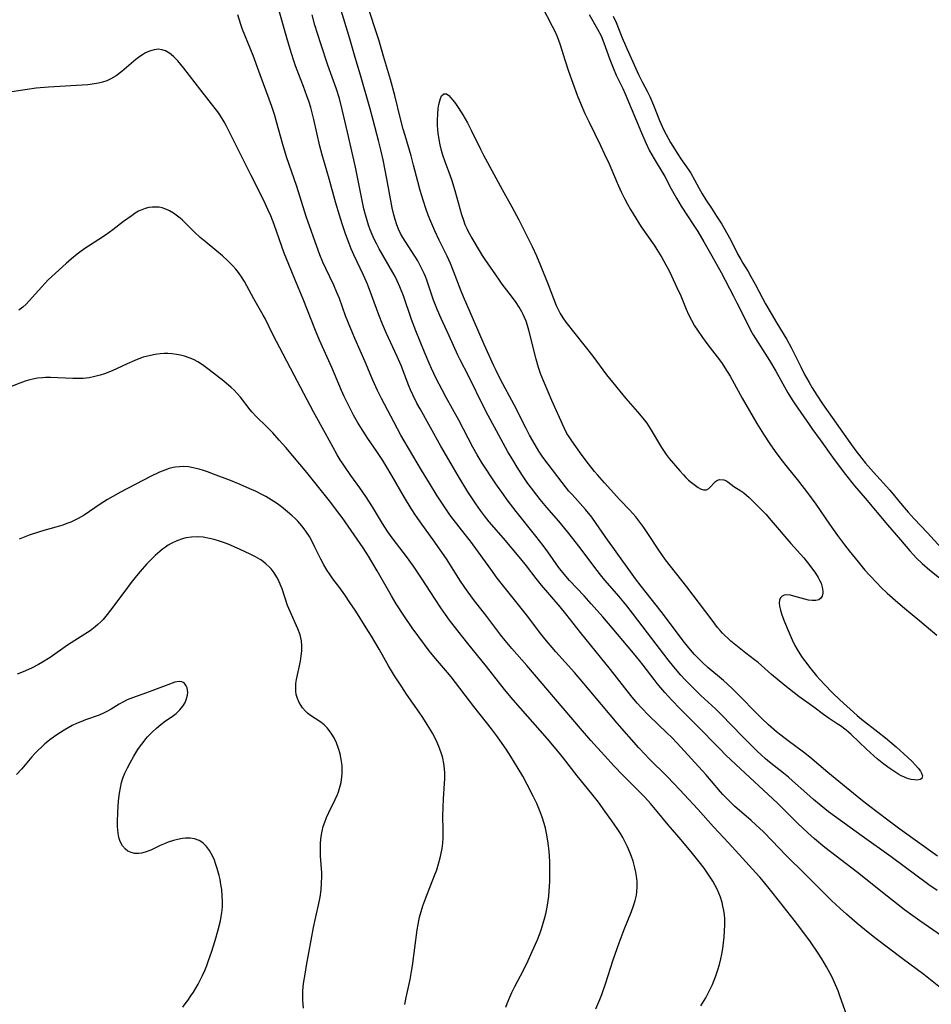
# Model space of a CAD drawing. Units: inches. Extents: x 2123920 to 2129388, y 202847 to 208243.
# Drawn here: x 2126043 to 2126179, y 203788 to 203935 of the extents above; entities that cross this region are included whole.
import ezdxf

# ---------------------------------------------------------------- set-up
doc = ezdxf.new("R2010")
doc.units = ezdxf.units.IN
doc.header["$MEASUREMENT"] = 0
doc.layers.add('c_01_T14S_R20E', color=210, linetype='Continuous')

msp = doc.modelspace()

# ---------------------------------------------------------------- linework, layer by layer
at = {"layer": 'c_01_T14S_R20E'}
for points in [[(2126180.35, 203810.19, 970), (2126174.71, 203814.22, 970), (2126172.92, 203815.55, 970), (2126170.01, 203817.77, 970), (2126168.89, 203818.65, 970), (2126165.03, 203821.79, 970), (2126163.94, 203822.69, 970), (2126161.22, 203825, 970), (2126160.29, 203825.74, 970), (2126157.99, 203827.45, 970), (2126156.89, 203828.29, 970), (2126156.23, 203828.82, 970), (2126155.03, 203829.86, 970), (2126154.04, 203830.8, 970), (2126153.07, 203831.74, 970), (2126150.84, 203834.05, 970), (2126149.57, 203835.32, 970), (2126148.29, 203836.49, 970), (2126145.96, 203838.46, 970), (2126145.16, 203839.18, 970), (2126144.35, 203839.96, 970), (2126143.94, 203840.4, 970), (2126143.34, 203841.09, 970), (2126142.46, 203842.19, 970), (2126138.95, 203846.83, 970), (2126135.98, 203850.61, 970), (2126135.12, 203851.73, 970), (2126131.72, 203856.45, 970), (2126130.92, 203857.58, 970), (2126129.24, 203860.03, 970), (2126128.55, 203860.96, 970), (2126127.61, 203862.1, 970), (2126125.6, 203864.33, 970), (2126125.13, 203864.87, 970), (2126124.12, 203866.13, 970), (2126122.01, 203868.87, 970), (2126121.24, 203869.95, 970), (2126120.64, 203870.84, 970), (2126120.06, 203871.79, 970), (2126119.24, 203873.22, 970), (2126118.71, 203874.23, 970), (2126116.94, 203877.77, 970), (2126114.88, 203881.6, 970), (2126114.22, 203882.91, 970), (2126113.88, 203883.61, 970), (2126113.16, 203885.17, 970), (2126112.43, 203886.81, 970), (2126110.84, 203890.51, 970), (2126109.33, 203893.96, 970), (2126108.99, 203894.79, 970), (2126107.85, 203897.78, 970), (2126107.37, 203898.96, 970), (2126106.87, 203900.06, 970), (2126105.71, 203902.45, 970), (2126105.05, 203903.84, 970), (2126104.44, 203905.25, 970), (2126104.06, 203906.2, 970), (2126103.7, 203907.18, 970), (2126103.32, 203908.27, 970), (2126102.83, 203909.88, 970), (2126102.48, 203911.22, 970), (2126101.86, 203913.68, 970), (2126101.49, 203915.09, 970), (2126100.58, 203918.12, 970), (2126100.32, 203919.06, 970), (2126099.91, 203920.64, 970), (2126099.05, 203924.14, 970), (2126098.39, 203926.52, 970), (2126097.33, 203929.99, 970), (2126096.63, 203932.43, 970), (2126096.22, 203933.79, 970), (2126094.45, 203939.22, 970)], [(2126180.81, 203790.47, 964), (2126178.3, 203792.45, 964), (2126175.08, 203794.84, 964), (2126171.15, 203797.81, 964), (2126169.96, 203798.73, 964), (2126168.33, 203800.08, 964), (2126166.72, 203801.48, 964), (2126165.79, 203802.32, 964), (2126164.47, 203803.55, 964), (2126163.63, 203804.38, 964), (2126160.65, 203807.4, 964), (2126157.62, 203810.34, 964), (2126155.6, 203812.48, 964), (2126154.28, 203813.82, 964), (2126153.14, 203814.88, 964), (2126152.45, 203815.5, 964), (2126149.96, 203817.68, 964), (2126149.33, 203818.25, 964), (2126148.73, 203818.84, 964), (2126148.22, 203819.39, 964), (2126147.86, 203819.8, 964), (2126146.52, 203821.41, 964), (2126145.64, 203822.42, 964), (2126141.36, 203827.11, 964), (2126140.49, 203828, 964), (2126139.86, 203828.62, 964), (2126137.1, 203831.25, 964), (2126135.95, 203832.44, 964), (2126135.37, 203833.1, 964), (2126134.42, 203834.24, 964), (2126131.37, 203838.13, 964), (2126126.87, 203843.69, 964), (2126124.68, 203846.46, 964), (2126123.82, 203847.5, 964), (2126121.02, 203850.77, 964), (2126120.22, 203851.76, 964), (2126118.77, 203853.64, 964), (2126117.92, 203854.7, 964), (2126115.32, 203857.81, 964), (2126113.19, 203860.28, 964), (2126112.46, 203861.17, 964), (2126111.89, 203861.94, 964), (2126111.19, 203862.94, 964), (2126110.01, 203864.77, 964), (2126108.54, 203867.14, 964), (2126107.48, 203868.92, 964), (2126105.96, 203871.59, 964), (2126102.84, 203877.18, 964), (2126102.36, 203878.04, 964), (2126101.73, 203879.29, 964), (2126101.4, 203880.03, 964), (2126101.14, 203880.64, 964), (2126099.98, 203883.66, 964), (2126099.41, 203885.04, 964), (2126099.07, 203885.79, 964), (2126097.79, 203888.49, 964), (2126097.2, 203889.84, 964), (2126096.63, 203891.25, 964), (2126095.62, 203894.1, 964), (2126094.93, 203895.88, 964), (2126094.35, 203897.22, 964), (2126092.89, 203900.26, 964), (2126092.51, 203901.13, 964), (2126092.2, 203901.93, 964), (2126091.66, 203903.4, 964), (2126091.17, 203904.87, 964), (2126090.76, 203906.18, 964), (2126090.23, 203908, 964), (2126089.22, 203911.62, 964), (2126088.16, 203915.23, 964), (2126087.82, 203916.55, 964), (2126086.92, 203920.5, 964), (2126086.61, 203921.72, 964), (2126086.44, 203922.32, 964), (2126086.2, 203923.11, 964), (2126085.88, 203924.06, 964), (2126085.35, 203925.45, 964), (2126084.64, 203927.25, 964), (2126084.16, 203928.58, 964), (2126083.85, 203929.48, 964), (2126083.35, 203931.07, 964), (2126082.85, 203932.73, 964), (2126081.5, 203937.51, 964)], [(2126180.3, 203805.02, 968), (2126179.06, 203805.9, 968), (2126173.42, 203810.09, 968), (2126169.09, 203813.17, 968), (2126164.05, 203816.84, 968), (2126162.95, 203817.7, 968), (2126161.77, 203818.68, 968), (2126160.79, 203819.54, 968), (2126158.62, 203821.48, 968), (2126158.02, 203822, 968), (2126157.28, 203822.61, 968), (2126155.19, 203824.27, 968), (2126154.59, 203824.76, 968), (2126153.92, 203825.34, 968), (2126153.32, 203825.91, 968), (2126152.72, 203826.49, 968), (2126151.43, 203827.8, 968), (2126149.27, 203830.07, 968), (2126148.26, 203831.11, 968), (2126147.12, 203832.22, 968), (2126144.92, 203834.24, 968), (2126143.1, 203836.03, 968), (2126142.52, 203836.63, 968), (2126141.91, 203837.29, 968), (2126141.36, 203837.92, 968), (2126140.83, 203838.56, 968), (2126140.03, 203839.57, 968), (2126136.9, 203843.64, 968), (2126134.67, 203846.59, 968), (2126133.8, 203847.69, 968), (2126132.66, 203849.07, 968), (2126130.52, 203851.52, 968), (2126129.85, 203852.31, 968), (2126128.86, 203853.59, 968), (2126126.8, 203856.38, 968), (2126124.96, 203858.73, 968), (2126123.6, 203860.37, 968), (2126121.84, 203862.39, 968), (2126120.84, 203863.58, 968), (2126120.32, 203864.23, 968), (2126119.53, 203865.28, 968), (2126119, 203866, 968), (2126118.16, 203867.21, 968), (2126117.38, 203868.42, 968), (2126116.71, 203869.52, 968), (2126116, 203870.74, 968), (2126114.91, 203872.67, 968), (2126113.02, 203876.19, 968), (2126112.44, 203877.32, 968), (2126110.08, 203882.1, 968), (2126108.84, 203884.52, 968), (2126108.49, 203885.24, 968), (2126107.2, 203888.1, 968), (2126105.99, 203890.69, 968), (2126105.45, 203891.95, 968), (2126104.85, 203893.48, 968), (2126103.88, 203896.32, 968), (2126103.62, 203897.01, 968), (2126103.44, 203897.45, 968), (2126103.06, 203898.26, 968), (2126102.47, 203899.35, 968), (2126102.05, 203900.03, 968), (2126100.58, 203902.31, 968), (2126100.25, 203902.84, 968), (2126099.91, 203903.46, 968), (2126099.61, 203904.1, 968), (2126099.35, 203904.75, 968), (2126099.08, 203905.56, 968), (2126098.89, 203906.25, 968), (2126098.65, 203907.3, 968), (2126097.85, 203911.65, 968), (2126097.29, 203914.49, 968), (2126096.95, 203915.96, 968), (2126096.6, 203917.36, 968), (2126095.8, 203920.44, 968), (2126095.33, 203922.12, 968), (2126094, 203926.79, 968), (2126092.99, 203930.18, 968), (2126092.3, 203932.6, 968), (2126090.88, 203937.36, 968)], [(2126121.06, 203937.51, 970), (2126122.64, 203934.52, 970), (2126123.02, 203933.75, 970), (2126123.36, 203932.97, 970), (2126123.77, 203931.85, 970), (2126124.56, 203929.3, 970), (2126125.07, 203927.75, 970), (2126126.38, 203924.19, 970), (2126126.96, 203922.72, 970), (2126127.52, 203921.42, 970), (2126128.15, 203920.1, 970), (2126129.88, 203916.61, 970), (2126130.49, 203915.34, 970), (2126131.14, 203913.86, 970), (2126132.35, 203911.04, 970), (2126132.96, 203909.71, 970), (2126133.47, 203908.69, 970), (2126133.9, 203907.86, 970), (2126134.35, 203907.04, 970), (2126135.14, 203905.72, 970), (2126135.96, 203904.45, 970), (2126137.89, 203901.68, 970), (2126138.29, 203901.07, 970), (2126139.05, 203899.87, 970), (2126139.67, 203898.77, 970), (2126140.1, 203897.95, 970), (2126140.51, 203897.12, 970), (2126141.32, 203895.35, 970), (2126141.88, 203894.09, 970), (2126142.7, 203892.13, 970), (2126143.07, 203891.31, 970), (2126143.5, 203890.45, 970), (2126143.97, 203889.62, 970), (2126144.39, 203888.95, 970), (2126145.14, 203887.85, 970), (2126145.96, 203886.76, 970), (2126147.69, 203884.52, 970), (2126148.09, 203883.96, 970), (2126148.5, 203883.34, 970), (2126149.28, 203882.06, 970), (2126151.08, 203878.78, 970), (2126153.29, 203875, 970), (2126154.28, 203873.4, 970), (2126155.24, 203871.96, 970), (2126156.05, 203870.81, 970), (2126156.91, 203869.64, 970), (2126157.85, 203868.44, 970), (2126159.55, 203866.33, 970), (2126160.86, 203864.61, 970), (2126162.11, 203862.89, 970), (2126164.19, 203859.89, 970), (2126165.38, 203858.22, 970), (2126166.43, 203856.82, 970), (2126167.15, 203855.9, 970), (2126168.48, 203854.24, 970), (2126169.48, 203853.04, 970), (2126170.16, 203852.26, 970), (2126171.3, 203851.05, 970), (2126171.88, 203850.49, 970), (2126172.84, 203849.59, 970), (2126174.42, 203848.18, 970), (2126175.43, 203847.31, 970), (2126177.7, 203845.44, 970), (2126180.28, 203843.26, 970)], [(2126166.71, 203786.45, 962), (2126165.79, 203789.12, 962), (2126165.46, 203789.99, 962), (2126165.1, 203790.89, 962), (2126164.57, 203792.03, 962), (2126163.75, 203793.58, 962), (2126163.03, 203794.82, 962), (2126162.39, 203795.81, 962), (2126161.31, 203797.33, 962), (2126159.89, 203799.28, 962), (2126158.88, 203800.59, 962), (2126156.67, 203803.39, 962), (2126155.34, 203805.08, 962), (2126154.28, 203806.4, 962), (2126153.73, 203807.04, 962), (2126153.15, 203807.68, 962), (2126151.12, 203809.86, 962), (2126149.04, 203812.16, 962), (2126146.82, 203814.57, 962), (2126144.44, 203817.22, 962), (2126141.76, 203820.12, 962), (2126139.91, 203822.07, 962), (2126137.12, 203824.82, 962), (2126136.57, 203825.39, 962), (2126135.63, 203826.42, 962), (2126132.37, 203830.11, 962), (2126130.01, 203832.88, 962), (2126127.35, 203836.06, 962), (2126125.95, 203837.67, 962), (2126123.18, 203840.78, 962), (2126122.08, 203842.06, 962), (2126121.52, 203842.74, 962), (2126120.75, 203843.73, 962), (2126118.96, 203846.08, 962), (2126114.4, 203851.84, 962), (2126113.41, 203853.15, 962), (2126110.39, 203857.35, 962), (2126109.6, 203858.38, 962), (2126107.78, 203860.66, 962), (2126107.3, 203861.31, 962), (2126106.49, 203862.48, 962), (2126105.4, 203864.16, 962), (2126104.22, 203866.07, 962), (2126103.06, 203867.99, 962), (2126100.47, 203872.37, 962), (2126099.96, 203873.24, 962), (2126098.46, 203876.07, 962), (2126097.03, 203878.71, 962), (2126096.43, 203879.92, 962), (2126095.74, 203881.47, 962), (2126094.58, 203884.22, 962), (2126093.08, 203887.62, 962), (2126092.45, 203889.14, 962), (2126091.68, 203891.12, 962), (2126090.76, 203893.71, 962), (2126090.38, 203894.63, 962), (2126089.89, 203895.72, 962), (2126088.72, 203898.18, 962), (2126088.27, 203899.17, 962), (2126087.8, 203900.26, 962), (2126087.6, 203900.79, 962), (2126085.75, 203906.01, 962), (2126084.34, 203910.47, 962), (2126082.83, 203914.91, 962), (2126082.26, 203916.78, 962), (2126081.33, 203920.18, 962), (2126081.06, 203921.11, 962), (2126080.62, 203922.47, 962), (2126080.22, 203923.59, 962), (2126078.86, 203927.21, 962), (2126077.8, 203930.09, 962), (2126076.56, 203933.16, 962), (2126076.24, 203934.02, 962), (2126075.98, 203934.74, 962), (2126075.5, 203936.18, 962)], [(2126182.26, 203797.32, 966), (2126177.71, 203800.47, 966), (2126176.67, 203801.22, 966), (2126175.42, 203802.15, 966), (2126172.81, 203804.16, 966), (2126168.36, 203807.71, 966), (2126163.5, 203811.45, 966), (2126161.94, 203812.75, 966), (2126160.91, 203813.67, 966), (2126159.38, 203815.13, 966), (2126156.37, 203818.12, 966), (2126150.15, 203823.91, 966), (2126148.61, 203825.37, 966), (2126147.8, 203826.18, 966), (2126144.15, 203829.91, 966), (2126141.79, 203832.26, 966), (2126140.55, 203833.55, 966), (2126139.5, 203834.7, 966), (2126138.91, 203835.37, 966), (2126138.34, 203836.05, 966), (2126137.89, 203836.62, 966), (2126136.26, 203838.79, 966), (2126135.71, 203839.49, 966), (2126134.81, 203840.59, 966), (2126131.63, 203844.39, 966), (2126130.24, 203846, 966), (2126128.48, 203847.99, 966), (2126127.41, 203849.16, 966), (2126125.23, 203851.46, 966), (2126124.41, 203852.41, 966), (2126123.59, 203853.48, 966), (2126121.96, 203855.77, 966), (2126121.28, 203856.69, 966), (2126120.18, 203858.11, 966), (2126117.21, 203861.82, 966), (2126115.88, 203863.56, 966), (2126115.31, 203864.36, 966), (2126114.2, 203865.97, 966), (2126112.14, 203869.05, 966), (2126111.39, 203870.27, 966), (2126110.73, 203871.45, 966), (2126108.64, 203875.46, 966), (2126106.76, 203878.86, 966), (2126106.12, 203880.05, 966), (2126105.26, 203881.72, 966), (2126104.53, 203883.24, 966), (2126104.17, 203884.03, 966), (2126103.47, 203885.65, 966), (2126102.18, 203888.88, 966), (2126101.55, 203890.57, 966), (2126100.35, 203894.09, 966), (2126099.81, 203895.48, 966), (2126099.42, 203896.34, 966), (2126099.08, 203897.02, 966), (2126098.75, 203897.62, 966), (2126096.7, 203901.17, 966), (2126096.29, 203901.93, 966), (2126095.95, 203902.6, 966), (2126095.63, 203903.29, 966), (2126095.35, 203904, 966), (2126095.1, 203904.68, 966), (2126094.88, 203905.38, 966), (2126094.63, 203906.23, 966), (2126094.41, 203907.16, 966), (2126093.14, 203913.37, 966), (2126092.76, 203915.13, 966), (2126091.94, 203918.61, 966), (2126091.16, 203922.03, 966), (2126090.75, 203923.66, 966), (2126090.31, 203925.07, 966), (2126089.03, 203928.67, 966), (2126087.97, 203931.84, 966), (2126087.08, 203934.63, 966), (2126086.64, 203936.22, 966)], [(2126128.17, 203936.26, 968), (2126129.44, 203934.07, 968), (2126129.97, 203933.03, 968), (2126130.38, 203932.01, 968), (2126131.25, 203929.53, 968), (2126131.74, 203928.27, 968), (2126132.23, 203927.18, 968), (2126133.2, 203925.15, 968), (2126133.56, 203924.36, 968), (2126136.01, 203918.53, 968), (2126136.66, 203917.04, 968), (2126137.23, 203915.85, 968), (2126137.9, 203914.63, 968), (2126139.49, 203911.96, 968), (2126140.46, 203910.12, 968), (2126141.23, 203908.74, 968), (2126141.97, 203907.54, 968), (2126143.86, 203904.65, 968), (2126144.43, 203903.75, 968), (2126145.35, 203902.22, 968), (2126146.56, 203900.12, 968), (2126147.94, 203897.6, 968), (2126149.8, 203894.08, 968), (2126150.31, 203893.08, 968), (2126152.02, 203889.63, 968), (2126152.35, 203888.99, 968), (2126152.75, 203888.27, 968), (2126153.44, 203887.15, 968), (2126155.18, 203884.41, 968), (2126156.12, 203882.83, 968), (2126157.93, 203879.6, 968), (2126158.6, 203878.51, 968), (2126159.07, 203877.79, 968), (2126161.11, 203874.83, 968), (2126161.53, 203874.25, 968), (2126162.78, 203872.56, 968), (2126164.9, 203869.59, 968), (2126166.6, 203867.34, 968), (2126167.93, 203865.67, 968), (2126169.51, 203863.82, 968), (2126172.87, 203859.79, 968), (2126174.81, 203857.58, 968), (2126176.22, 203855.89, 968), (2126176.75, 203855.3, 968), (2126177.19, 203854.84, 968), (2126178.06, 203854, 968), (2126179.19, 203853.01, 968), (2126180.91, 203851.65, 968)], [(2126131.77, 203936.01, 966), (2126132.19, 203935.06, 966), (2126133.11, 203932.77, 966), (2126133.61, 203931.6, 966), (2126135.58, 203927.27, 966), (2126136.18, 203926.08, 966), (2126136.88, 203924.75, 966), (2126137.26, 203923.96, 966), (2126137.82, 203922.66, 966), (2126138.72, 203920.36, 966), (2126139.33, 203919.02, 966), (2126139.69, 203918.29, 966), (2126140.36, 203917.1, 966), (2126141.45, 203915.32, 966), (2126141.89, 203914.64, 966), (2126143.08, 203912.94, 966), (2126143.38, 203912.46, 966), (2126143.95, 203911.48, 966), (2126144.65, 203910.17, 966), (2126145.09, 203909.39, 966), (2126145.66, 203908.48, 966), (2126146.51, 203907.25, 966), (2126147.27, 203906.06, 966), (2126148.03, 203904.82, 966), (2126148.75, 203903.59, 966), (2126149.38, 203902.43, 966), (2126150.46, 203900.31, 966), (2126150.88, 203899.54, 966), (2126151.19, 203899.01, 966), (2126151.97, 203897.75, 966), (2126152.41, 203897, 966), (2126153.03, 203895.86, 966), (2126154.12, 203893.76, 966), (2126154.59, 203892.91, 966), (2126156.29, 203890.03, 966), (2126157.77, 203887.58, 966), (2126158.46, 203886.38, 966), (2126159.11, 203885.08, 966), (2126159.87, 203883.45, 966), (2126160.43, 203882.32, 966), (2126161.11, 203881.11, 966), (2126161.57, 203880.35, 966), (2126162.26, 203879.23, 966), (2126163.11, 203877.94, 966), (2126167.21, 203872.16, 966), (2126168.13, 203870.89, 966), (2126169, 203869.73, 966), (2126169.57, 203869.04, 966), (2126170.78, 203867.67, 966), (2126173.2, 203865, 966), (2126175.06, 203862.73, 966), (2126175.96, 203861.69, 966), (2126176.88, 203860.68, 966), (2126178.85, 203858.6, 966), (2126180.92, 203856.34, 966)], [(2126144.92, 203787.74, 960), (2126145.63, 203788.95, 960), (2126146.21, 203790.05, 960), (2126146.63, 203790.94, 960), (2126146.91, 203791.59, 960), (2126147.16, 203792.24, 960), (2126147.46, 203793.13, 960), (2126147.7, 203793.95, 960), (2126147.91, 203794.78, 960), (2126148.06, 203795.5, 960), (2126148.2, 203796.35, 960), (2126148.32, 203797.19, 960), (2126148.4, 203798.04, 960), (2126148.47, 203798.97, 960), (2126148.5, 203799.89, 960), (2126148.48, 203800.81, 960), (2126148.43, 203801.38, 960), (2126148.34, 203802.03, 960), (2126148.22, 203802.68, 960), (2126148.08, 203803.25, 960), (2126147.84, 203804.01, 960), (2126147.61, 203804.62, 960), (2126147.34, 203805.21, 960), (2126147.05, 203805.79, 960), (2126146.69, 203806.43, 960), (2126146.31, 203807.05, 960), (2126145.92, 203807.63, 960), (2126145.4, 203808.36, 960), (2126144.66, 203809.33, 960), (2126143.65, 203810.57, 960), (2126141.93, 203812.63, 960), (2126140.03, 203814.88, 960), (2126138.38, 203816.86, 960), (2126137.37, 203818.04, 960), (2126136.51, 203818.99, 960), (2126135.83, 203819.69, 960), (2126134.2, 203821.29, 960), (2126133.2, 203822.3, 960), (2126131.92, 203823.67, 960), (2126130.49, 203825.25, 960), (2126128.41, 203827.52, 960), (2126126.86, 203829.3, 960), (2126123.13, 203833.7, 960), (2126118.84, 203838.72, 960), (2126116.56, 203841.3, 960), (2126115.57, 203842.46, 960), (2126114.94, 203843.26, 960), (2126112.84, 203846.07, 960), (2126110.84, 203848.64, 960), (2126110.02, 203849.74, 960), (2126109.54, 203850.41, 960), (2126108.8, 203851.51, 960), (2126106.87, 203854.54, 960), (2126105.76, 203856.2, 960), (2126104.81, 203857.54, 960), (2126103.07, 203859.9, 960), (2126102.13, 203861.25, 960), (2126101.5, 203862.23, 960), (2126100.49, 203863.9, 960), (2126098.66, 203867.11, 960), (2126097.71, 203868.7, 960), (2126097.24, 203869.46, 960), (2126096.35, 203870.81, 960), (2126095.02, 203872.75, 960), (2126093.97, 203874.38, 960), (2126093.47, 203875.2, 960), (2126092.87, 203876.25, 960), (2126092.09, 203877.75, 960), (2126091.47, 203879.05, 960), (2126091.07, 203879.94, 960), (2126089.59, 203883.38, 960), (2126087.77, 203887.48, 960), (2126087.17, 203888.92, 960), (2126085.3, 203893.62, 960), (2126084.04, 203896.59, 960), (2126083.15, 203898.78, 960), (2126082.49, 203900.5, 960), (2126080.97, 203904.78, 960), (2126080.46, 203906.07, 960), (2126080.09, 203906.93, 960), (2126079.35, 203908.48, 960), (2126077.46, 203912.23, 960), (2126073.82, 203919.54, 960), (2126073.48, 203920.18, 960), (2126072.95, 203921.07, 960), (2126072.54, 203921.67, 960), (2126072.15, 203922.18, 960), (2126069.97, 203924.9, 960), (2126067.43, 203928.2, 960), (2126066.98, 203928.76, 960), (2126066.53, 203929.29, 960), (2126065.91, 203929.93, 960), (2126065.54, 203930.24, 960), (2126065.17, 203930.52, 960), (2126064.66, 203930.8, 960), (2126064.14, 203930.98, 960), (2126063.57, 203931.04, 960), (2126062.99, 203930.98, 960), (2126062.31, 203930.78, 960), (2126061.7, 203930.5, 960), (2126061.23, 203930.22, 960), (2126060.83, 203929.95, 960), (2126060.26, 203929.51, 960), (2126058.15, 203927.73, 960), (2126057.27, 203927.07, 960), (2126056.49, 203926.61, 960), (2126055.88, 203926.32, 960), (2126055.23, 203926.09, 960), (2126054.66, 203925.95, 960), (2126054.06, 203925.84, 960), (2126053.04, 203925.73, 960), (2126047.14, 203925.36, 960), (2126045.3, 203925.19, 960), (2126043.96, 203925.02, 960), (2126040.34, 203924.49, 960)], [(2126129.19, 203787.32, 958), (2126129.77, 203788.71, 958), (2126130.05, 203789.46, 958), (2126130.6, 203791.07, 958), (2126131.75, 203794.63, 958), (2126132.64, 203797.19, 958), (2126133.4, 203799.19, 958), (2126134.49, 203801.89, 958), (2126134.8, 203802.71, 958), (2126135.05, 203803.51, 958), (2126135.24, 203804.32, 958), (2126135.32, 203804.83, 958), (2126135.36, 203805.6, 958), (2126135.35, 203806.37, 958), (2126135.27, 203807.16, 958), (2126135.17, 203807.79, 958), (2126135.03, 203808.42, 958), (2126134.74, 203809.44, 958), (2126134.51, 203810.11, 958), (2126134.21, 203810.89, 958), (2126133.9, 203811.59, 958), (2126133.57, 203812.29, 958), (2126133.2, 203812.97, 958), (2126132.84, 203813.58, 958), (2126132.46, 203814.16, 958), (2126131.55, 203815.48, 958), (2126130.53, 203816.92, 958), (2126129.55, 203818.25, 958), (2126128.58, 203819.5, 958), (2126126.38, 203822.23, 958), (2126124.31, 203824.87, 958), (2126123.74, 203825.58, 958), (2126121.91, 203827.73, 958), (2126116.8, 203833.61, 958), (2126115.5, 203835.15, 958), (2126114.57, 203836.3, 958), (2126112.78, 203838.58, 958), (2126109.99, 203842.02, 958), (2126108.48, 203843.92, 958), (2126107.26, 203845.53, 958), (2126106.65, 203846.37, 958), (2126105.96, 203847.35, 958), (2126105.08, 203848.67, 958), (2126103.05, 203851.84, 958), (2126101.84, 203853.61, 958), (2126100.8, 203855.04, 958), (2126098.81, 203857.64, 958), (2126098.02, 203858.74, 958), (2126097.2, 203859.99, 958), (2126095.68, 203862.49, 958), (2126094.69, 203864.05, 958), (2126093.78, 203865.37, 958), (2126092.48, 203867.19, 958), (2126091.52, 203868.58, 958), (2126090.88, 203869.56, 958), (2126090.43, 203870.29, 958), (2126089.76, 203871.5, 958), (2126088.68, 203873.49, 958), (2126086.87, 203876.74, 958), (2126083.96, 203882.21, 958), (2126082.33, 203885.39, 958), (2126080.83, 203888.24, 958), (2126079.6, 203890.7, 958), (2126079.34, 203891.19, 958), (2126077.93, 203893.65, 958), (2126076.5, 203896.27, 958), (2126076.07, 203896.97, 958), (2126075.63, 203897.6, 958), (2126075.22, 203898.12, 958), (2126074.78, 203898.62, 958), (2126074.04, 203899.37, 958), (2126073.25, 203900.08, 958), (2126072.38, 203900.82, 958), (2126070.63, 203902.23, 958), (2126069.9, 203902.84, 958), (2126069.02, 203903.65, 958), (2126067.79, 203904.87, 958), (2126067.22, 203905.42, 958), (2126066.86, 203905.73, 958), (2126066.47, 203906.05, 958), (2126065.89, 203906.47, 958), (2126065.28, 203906.83, 958), (2126064.74, 203907.09, 958), (2126064.18, 203907.28, 958), (2126063.73, 203907.37, 958), (2126063.27, 203907.41, 958), (2126062.69, 203907.4, 958), (2126062.17, 203907.33, 958), (2126061.66, 203907.2, 958), (2126061.16, 203907.01, 958), (2126060.66, 203906.77, 958), (2126060.16, 203906.49, 958), (2126059.67, 203906.16, 958), (2126058.39, 203905.23, 958), (2126056.78, 203904, 958), (2126055.67, 203903.18, 958), (2126054.71, 203902.54, 958), (2126053.16, 203901.57, 958), (2126052.6, 203901.2, 958), (2126051.84, 203900.66, 958), (2126051.43, 203900.35, 958), (2126050.62, 203899.67, 958), (2126049.78, 203898.93, 958), (2126048.19, 203897.48, 958), (2126047.07, 203896.44, 958), (2126046.14, 203895.48, 958), (2126045.63, 203894.93, 958), (2126044.28, 203893.37, 958), (2126043.81, 203892.87, 958), (2126043.33, 203892.41, 958), (2126042.72, 203891.95, 958)], [(2126115.66, 203787.58, 956), (2126115.87, 203788.11, 956), (2126116.27, 203789.06, 956), (2126116.58, 203789.74, 956), (2126117.03, 203790.64, 956), (2126118.33, 203793.12, 956), (2126119.03, 203794.56, 956), (2126119.64, 203795.88, 956), (2126120.37, 203797.55, 956), (2126120.82, 203798.7, 956), (2126121.07, 203799.42, 956), (2126121.3, 203800.16, 956), (2126121.53, 203800.98, 956), (2126121.66, 203801.56, 956), (2126121.86, 203802.52, 956), (2126122.01, 203803.49, 956), (2126122.1, 203804.19, 956), (2126122.21, 203805.67, 956), (2126122.25, 203806.39, 956), (2126122.27, 203807.93, 956), (2126122.26, 203809.34, 956), (2126122.22, 203810.16, 956), (2126122.17, 203810.93, 956), (2126122.09, 203811.71, 956), (2126121.99, 203812.48, 956), (2126121.79, 203813.6, 956), (2126121.63, 203814.35, 956), (2126121.43, 203815.09, 956), (2126121.14, 203816.02, 956), (2126120.84, 203816.82, 956), (2126120.32, 203818.05, 956), (2126119.8, 203819.14, 956), (2126118.9, 203820.89, 956), (2126118.21, 203822.15, 956), (2126117.55, 203823.29, 956), (2126116.42, 203825.12, 956), (2126115.71, 203826.22, 956), (2126114.79, 203827.55, 956), (2126114.41, 203828.07, 956), (2126113.51, 203829.25, 956), (2126110.87, 203832.6, 956), (2126107.49, 203837.02, 956), (2126106.93, 203837.7, 956), (2126105.13, 203839.79, 956), (2126104.2, 203840.93, 956), (2126103.48, 203841.87, 956), (2126101.65, 203844.4, 956), (2126100.39, 203846.23, 956), (2126099.27, 203847.99, 956), (2126098.56, 203849.19, 956), (2126096.41, 203852.9, 956), (2126095.08, 203855.11, 956), (2126094.28, 203856.35, 956), (2126091.14, 203860.91, 956), (2126090.48, 203861.82, 956), (2126089.45, 203863.16, 956), (2126085.88, 203867.66, 956), (2126082.72, 203871.4, 956), (2126081.74, 203872.51, 956), (2126080.76, 203873.57, 956), (2126079.85, 203874.51, 956), (2126078.24, 203876.08, 956), (2126077.66, 203876.69, 956), (2126077.38, 203877.02, 956), (2126075.93, 203878.93, 956), (2126075.42, 203879.5, 956), (2126074.97, 203879.96, 956), (2126074.5, 203880.4, 956), (2126073.41, 203881.33, 956), (2126071.22, 203883.04, 956), (2126070.23, 203883.76, 956), (2126069.52, 203884.21, 956), (2126068.89, 203884.55, 956), (2126068.23, 203884.83, 956), (2126067.53, 203885.07, 956), (2126066.95, 203885.22, 956), (2126066.31, 203885.34, 956), (2126065.66, 203885.42, 956), (2126065.01, 203885.46, 956), (2126064.46, 203885.45, 956), (2126063.91, 203885.42, 956), (2126063.16, 203885.33, 956), (2126062.42, 203885.18, 956), (2126061.36, 203884.9, 956), (2126060.71, 203884.68, 956), (2126060.07, 203884.43, 956), (2126058.95, 203883.94, 956), (2126056.71, 203882.89, 956), (2126055.53, 203882.42, 956), (2126054.9, 203882.22, 956), (2126054.08, 203882.01, 956), (2126053.24, 203881.85, 956), (2126052.37, 203881.75, 956), (2126051.59, 203881.72, 956), (2126050.79, 203881.72, 956), (2126047.43, 203881.87, 956), (2126046.69, 203881.87, 956), (2126046.23, 203881.85, 956), (2126045.51, 203881.77, 956), (2126044.81, 203881.64, 956), (2126044.34, 203881.53, 956), (2126043.66, 203881.32, 956), (2126042.84, 203881.01, 956), (2126041.46, 203880.46, 956)], [(2126100.54, 203787.94, 954), (2126100.73, 203789.01, 954), (2126101.33, 203791.72, 954), (2126101.55, 203792.91, 954), (2126101.68, 203793.77, 954), (2126102.41, 203799.13, 954), (2126102.53, 203799.93, 954), (2126102.63, 203800.49, 954), (2126102.75, 203801.05, 954), (2126102.98, 203801.88, 954), (2126103.25, 203802.71, 954), (2126103.7, 203803.95, 954), (2126105.01, 203807.26, 954), (2126105.33, 203808.12, 954), (2126105.61, 203809.01, 954), (2126105.85, 203809.91, 954), (2126105.96, 203810.39, 954), (2126106.13, 203811.3, 954), (2126106.23, 203812.11, 954), (2126106.29, 203812.93, 954), (2126106.3, 203813.34, 954), (2126106.3, 203814.09, 954), (2126106.24, 203816.21, 954), (2126106.27, 203817.44, 954), (2126106.34, 203818.76, 954), (2126106.51, 203821.08, 954), (2126106.53, 203821.81, 954), (2126106.52, 203822.55, 954), (2126106.47, 203823.32, 954), (2126106.37, 203824.08, 954), (2126106.22, 203824.83, 954), (2126106.13, 203825.19, 954), (2126106.04, 203825.5, 954), (2126105.74, 203826.35, 954), (2126105.39, 203827.18, 954), (2126105.18, 203827.63, 954), (2126104.68, 203828.59, 954), (2126104.38, 203829.11, 954), (2126103.91, 203829.88, 954), (2126103.23, 203830.94, 954), (2126102.7, 203831.72, 954), (2126100.79, 203834.44, 954), (2126100.08, 203835.52, 954), (2126099, 203837.21, 954), (2126098.1, 203838.69, 954), (2126096.7, 203841.18, 954), (2126095.57, 203843.11, 954), (2126094.77, 203844.4, 954), (2126093.19, 203846.85, 954), (2126092.31, 203848.19, 954), (2126091.54, 203849.31, 954), (2126090.79, 203850.36, 954), (2126089.76, 203851.73, 954), (2126089.24, 203852.46, 954), (2126088.89, 203852.99, 954), (2126088.41, 203853.82, 954), (2126087.97, 203854.67, 954), (2126087.08, 203856.47, 954), (2126086.6, 203857.41, 954), (2126086.24, 203858.04, 954), (2126085.81, 203858.71, 954), (2126085.47, 203859.2, 954), (2126085.09, 203859.67, 954), (2126084.51, 203860.33, 954), (2126084.09, 203860.74, 954), (2126083.66, 203861.15, 954), (2126082.97, 203861.76, 954), (2126082.39, 203862.23, 954), (2126081.85, 203862.64, 954), (2126081.3, 203863.04, 954), (2126080.53, 203863.55, 954), (2126079.74, 203864.03, 954), (2126079.32, 203864.26, 954), (2126078.16, 203864.84, 954), (2126077.34, 203865.21, 954), (2126075.85, 203865.85, 954), (2126074.4, 203866.43, 954), (2126071.87, 203867.41, 954), (2126070.96, 203867.75, 954), (2126070.4, 203867.94, 954), (2126069.71, 203868.14, 954), (2126068.85, 203868.35, 954), (2126068.13, 203868.47, 954), (2126067.41, 203868.52, 954), (2126066.79, 203868.5, 954), (2126066.18, 203868.43, 954), (2126065.85, 203868.37, 954), (2126065.21, 203868.22, 954), (2126064.58, 203868.01, 954), (2126063.81, 203867.7, 954), (2126062.44, 203867.03, 954), (2126057.95, 203864.68, 954), (2126056.77, 203864.05, 954), (2126055.97, 203863.59, 954), (2126054.88, 203862.9, 954), (2126052.49, 203861.25, 954), (2126052.07, 203861, 954), (2126051.6, 203860.74, 954), (2126051.12, 203860.5, 954), (2126050.51, 203860.23, 954), (2126049.91, 203859.99, 954), (2126049.29, 203859.77, 954), (2126048.25, 203859.46, 954), (2126046.45, 203858.97, 954), (2126045.66, 203858.73, 954), (2126044.24, 203858.25, 954), (2126043.51, 203857.97, 954), (2126042.77, 203857.67, 954)], [(2126085.35, 203787.41, 952), (2126085.27, 203788.56, 952), (2126085.25, 203789.19, 952), (2126085.27, 203789.91, 952), (2126085.33, 203790.66, 952), (2126085.42, 203791.4, 952), (2126085.54, 203792.19, 952), (2126085.81, 203793.82, 952), (2126086.86, 203799.48, 952), (2126087.19, 203801.09, 952), (2126087.66, 203803.09, 952), (2126087.85, 203804.02, 952), (2126088.01, 203805.13, 952), (2126088.08, 203806.07, 952), (2126088.1, 203807.16, 952), (2126088.09, 203807.66, 952), (2126087.93, 203810.19, 952), (2126087.9, 203811.52, 952), (2126087.92, 203812.18, 952), (2126088.01, 203813.1, 952), (2126088.15, 203813.92, 952), (2126088.33, 203814.61, 952), (2126088.55, 203815.28, 952), (2126088.8, 203815.95, 952), (2126089.15, 203816.74, 952), (2126090.11, 203818.67, 952), (2126090.44, 203819.43, 952), (2126090.59, 203819.8, 952), (2126090.82, 203820.5, 952), (2126091, 203821.22, 952), (2126091.13, 203822.06, 952), (2126091.16, 203822.52, 952), (2126091.17, 203823.14, 952), (2126091.14, 203823.76, 952), (2126091.07, 203824.36, 952), (2126090.97, 203824.94, 952), (2126090.85, 203825.49, 952), (2126090.61, 203826.32, 952), (2126090.31, 203827.13, 952), (2126089.96, 203827.88, 952), (2126089.63, 203828.44, 952), (2126089.27, 203828.96, 952), (2126088.89, 203829.42, 952), (2126088.48, 203829.83, 952), (2126087.95, 203830.27, 952), (2126086.26, 203831.37, 952), (2126085.98, 203831.6, 952), (2126085.66, 203831.88, 952), (2126085.21, 203832.41, 952), (2126084.95, 203832.79, 952), (2126084.72, 203833.19, 952), (2126084.45, 203833.78, 952), (2126084.28, 203834.4, 952), (2126084.21, 203834.88, 952), (2126084.2, 203835.37, 952), (2126084.23, 203836.03, 952), (2126084.32, 203836.63, 952), (2126084.89, 203839.39, 952), (2126085.02, 203840.19, 952), (2126085.1, 203840.94, 952), (2126085.12, 203841.68, 952), (2126085.06, 203842.41, 952), (2126084.98, 203842.9, 952), (2126084.86, 203843.35, 952), (2126084.53, 203844.24, 952), (2126083.34, 203846.82, 952), (2126082.99, 203847.7, 952), (2126082.15, 203850.21, 952), (2126081.88, 203850.92, 952), (2126081.58, 203851.61, 952), (2126081.38, 203851.98, 952), (2126080.99, 203852.61, 952), (2126080.54, 203853.19, 952), (2126080.29, 203853.47, 952), (2126079.74, 203853.98, 952), (2126079.13, 203854.44, 952), (2126078.88, 203854.6, 952), (2126078.19, 203855.01, 952), (2126077.46, 203855.38, 952), (2126076.52, 203855.82, 952), (2126075.3, 203856.38, 952), (2126074.06, 203856.9, 952), (2126073.4, 203857.16, 952), (2126072.65, 203857.42, 952), (2126071.97, 203857.62, 952), (2126071.29, 203857.78, 952), (2126070.32, 203857.95, 952), (2126069.45, 203858, 952), (2126068.59, 203857.98, 952), (2126067.74, 203857.85, 952), (2126067.22, 203857.73, 952), (2126066.36, 203857.42, 952), (2126065.53, 203857.01, 952), (2126065.09, 203856.75, 952), (2126064.66, 203856.47, 952), (2126064.24, 203856.16, 952), (2126063.83, 203855.82, 952), (2126063.15, 203855.21, 952), (2126062.73, 203854.8, 952), (2126061.86, 203853.9, 952), (2126060.88, 203852.81, 952), (2126060.32, 203852.16, 952), (2126059.52, 203851.15, 952), (2126058.43, 203849.69, 952), (2126056.46, 203847.02, 952), (2126055.95, 203846.36, 952), (2126055.32, 203845.62, 952), (2126054.99, 203845.27, 952), (2126054.57, 203844.88, 952), (2126054.14, 203844.51, 952), (2126053.39, 203843.94, 952), (2126052.6, 203843.41, 952), (2126050.01, 203841.76, 952), (2126047.38, 203839.94, 952), (2126046.24, 203839.22, 952), (2126045.66, 203838.89, 952), (2126044.61, 203838.35, 952), (2126043.34, 203837.78, 952), (2126042.45, 203837.42, 952)], [(2126067.27, 203787.56, 950), (2126067.65, 203788.05, 950), (2126068.02, 203788.55, 950), (2126068.49, 203789.24, 950), (2126068.86, 203789.8, 950), (2126069.56, 203790.98, 950), (2126069.89, 203791.6, 950), (2126070.24, 203792.3, 950), (2126070.57, 203793.06, 950), (2126070.87, 203793.8, 950), (2126071.14, 203794.54, 950), (2126071.56, 203795.77, 950), (2126072.12, 203797.53, 950), (2126072.58, 203799.12, 950), (2126072.91, 203800.47, 950), (2126073.04, 203801.14, 950), (2126073.16, 203802.06, 950), (2126073.21, 203802.73, 950), (2126073.23, 203803.4, 950), (2126073.2, 203804.24, 950), (2126073.11, 203805.16, 950), (2126073, 203805.91, 950), (2126072.86, 203806.66, 950), (2126072.71, 203807.3, 950), (2126072.45, 203808.31, 950), (2126072.2, 203809.07, 950), (2126072.01, 203809.59, 950), (2126071.79, 203810.1, 950), (2126071.55, 203810.58, 950), (2126071.28, 203811.04, 950), (2126070.85, 203811.61, 950), (2126070.36, 203812.09, 950), (2126070.11, 203812.28, 950), (2126069.73, 203812.5, 950), (2126069.01, 203812.75, 950), (2126068.37, 203812.85, 950), (2126067.69, 203812.86, 950), (2126067.22, 203812.81, 950), (2126066.71, 203812.73, 950), (2126065.9, 203812.54, 950), (2126065.1, 203812.27, 950), (2126064.61, 203812.09, 950), (2126063.91, 203811.78, 950), (2126062.47, 203811.09, 950), (2126061.65, 203810.76, 950), (2126061.1, 203810.61, 950), (2126060.67, 203810.56, 950), (2126060.1, 203810.58, 950), (2126059.55, 203810.71, 950), (2126059.05, 203810.94, 950), (2126058.7, 203811.2, 950), (2126058.25, 203811.72, 950), (2126057.91, 203812.37, 950), (2126057.76, 203812.81, 950), (2126057.65, 203813.27, 950), (2126057.55, 203814.08, 950), (2126057.51, 203814.66, 950), (2126057.5, 203815.25, 950), (2126057.53, 203816.76, 950), (2126057.58, 203817.6, 950), (2126057.65, 203818.44, 950), (2126057.78, 203819.6, 950), (2126057.92, 203820.42, 950), (2126058.1, 203821.22, 950), (2126058.3, 203821.86, 950), (2126058.61, 203822.63, 950), (2126058.98, 203823.4, 950), (2126059.38, 203824.16, 950), (2126059.94, 203825.17, 950), (2126060.24, 203825.66, 950), (2126060.55, 203826.14, 950), (2126060.93, 203826.69, 950), (2126061.33, 203827.22, 950), (2126061.75, 203827.74, 950), (2126062.01, 203828.03, 950), (2126062.65, 203828.7, 950), (2126063.33, 203829.34, 950), (2126064.01, 203829.91, 950), (2126064.7, 203830.44, 950), (2126065.66, 203831.1, 950), (2126066.26, 203831.55, 950), (2126066.85, 203832.08, 950), (2126067.3, 203832.64, 950), (2126067.58, 203833.11, 950), (2126067.8, 203833.61, 950), (2126067.98, 203834.31, 950), (2126068.01, 203834.69, 950), (2126067.99, 203835.05, 950), (2126067.92, 203835.39, 950), (2126067.8, 203835.7, 950), (2126067.47, 203836.12, 950), (2126067.14, 203836.3, 950), (2126066.75, 203836.34, 950), (2126066.1, 203836.22, 950), (2126065.02, 203835.86, 950), (2126061.85, 203834.64, 950), (2126059.75, 203833.91, 950), (2126058.94, 203833.57, 950), (2126058.3, 203833.25, 950), (2126057.74, 203832.94, 950), (2126056.54, 203832.21, 950), (2126055.89, 203831.83, 950), (2126055.48, 203831.62, 950), (2126054.76, 203831.32, 950), (2126052.72, 203830.61, 950), (2126051.98, 203830.32, 950), (2126051.35, 203830.04, 950), (2126050.72, 203829.73, 950), (2126050.11, 203829.4, 950), (2126049.5, 203829.05, 950), (2126048.42, 203828.36, 950), (2126047.56, 203827.75, 950), (2126046.6, 203826.98, 950), (2126046.09, 203826.52, 950), (2126045.59, 203826.04, 950), (2126045.12, 203825.55, 950), (2126044.66, 203825.04, 950), (2126043.17, 203823.28, 950), (2126042.35, 203822.4, 950)]]:
    msp.add_polyline3d(points, dxfattribs=at)
msp.add_polyline3d([(2126157.5, 203835.73, 972), (2126155.5, 203837.38, 972), (2126153.5, 203839.16, 972), (2126152.94, 203839.6, 972), (2126151.62, 203840.57, 972), (2126149.4, 203842.4, 972), (2126149.05, 203842.71, 972), (2126148.45, 203843.26, 972), (2126148.15, 203843.57, 972), (2126147.78, 203843.99, 972), (2126147.42, 203844.43, 972), (2126146.58, 203845.51, 972), (2126142.82, 203850.5, 972), (2126139.63, 203854.54, 972), (2126139.05, 203855.34, 972), (2126138.72, 203855.84, 972), (2126136.87, 203858.68, 972), (2126136.34, 203859.42, 972), (2126135.61, 203860.41, 972), (2126135.14, 203860.99, 972), (2126134.71, 203861.49, 972), (2126134.27, 203861.98, 972), (2126132.78, 203863.56, 972), (2126130.46, 203866.1, 972), (2126129.4, 203867.3, 972), (2126128.98, 203867.81, 972), (2126128.05, 203868.95, 972), (2126127.13, 203870.17, 972), (2126125.58, 203872.37, 972), (2126125.16, 203872.98, 972), (2126124.83, 203873.51, 972), (2126124.41, 203874.32, 972), (2126122.57, 203878.42, 972), (2126121.45, 203881.03, 972), (2126120.92, 203882.34, 972), (2126120.57, 203883.36, 972), (2126120.21, 203884.62, 972), (2126119.12, 203888.97, 972), (2126118.93, 203889.65, 972), (2126118.71, 203890.31, 972), (2126118.49, 203890.87, 972), (2126118.28, 203891.32, 972), (2126118.06, 203891.72, 972), (2126117.66, 203892.41, 972), (2126117.22, 203893.09, 972), (2126116.51, 203894.08, 972), (2126115.15, 203895.85, 972), (2126114.72, 203896.43, 972), (2126114.16, 203897.23, 972), (2126112.6, 203899.54, 972), (2126112.2, 203900.17, 972), (2126110.47, 203902.98, 972), (2126110.07, 203903.71, 972), (2126109.87, 203904.14, 972), (2126109.61, 203904.75, 972), (2126109.39, 203905.38, 972), (2126109.1, 203906.26, 972), (2126108.07, 203909.84, 972), (2126107.58, 203911.46, 972), (2126107.19, 203912.59, 972), (2126106.59, 203914.2, 972), (2126106.26, 203915.19, 972), (2126106.06, 203915.88, 972), (2126105.85, 203916.71, 972), (2126105.68, 203917.55, 972), (2126105.54, 203918.47, 972), (2126105.48, 203919.04, 972), (2126105.45, 203919.62, 972), (2126105.45, 203920.43, 972), (2126105.48, 203921.33, 972), (2126105.56, 203922.18, 972), (2126105.66, 203922.78, 972), (2126105.78, 203923.32, 972), (2126105.89, 203923.67, 972), (2126106.05, 203924.06, 972), (2126106.39, 203924.39, 972), (2126106.8, 203924.37, 972), (2126107.12, 203924.13, 972), (2126107.41, 203923.83, 972), (2126107.76, 203923.4, 972), (2126108.12, 203922.91, 972), (2126108.53, 203922.32, 972), (2126109.25, 203921.2, 972), (2126109.92, 203920.04, 972), (2126110.51, 203918.9, 972), (2126111.87, 203916.06, 972), (2126112.33, 203915.16, 972), (2126115.13, 203910.04, 972), (2126116.6, 203907.46, 972), (2126116.95, 203906.81, 972), (2126117.64, 203905.48, 972), (2126118.61, 203903.49, 972), (2126119.63, 203901.48, 972), (2126120.27, 203900.09, 972), (2126120.87, 203898.66, 972), (2126122, 203895.82, 972), (2126123.24, 203892.67, 972), (2126123.51, 203892.06, 972), (2126123.81, 203891.47, 972), (2126124.22, 203890.8, 972), (2126124.66, 203890.17, 972), (2126128.7, 203885.05, 972), (2126130.79, 203882.28, 972), (2126133.66, 203878.73, 972), (2126135.41, 203876.74, 972), (2126136.22, 203875.77, 972), (2126136.79, 203875.02, 972), (2126137.33, 203874.24, 972), (2126139.03, 203871.37, 972), (2126139.7, 203870.36, 972), (2126140.18, 203869.73, 972), (2126141.73, 203867.89, 972), (2126142.28, 203867.28, 972), (2126142.63, 203866.92, 972), (2126143.06, 203866.51, 972), (2126143.5, 203866.14, 972), (2126144.08, 203865.68, 972), (2126144.48, 203865.41, 972), (2126144.87, 203865.2, 972), (2126145.31, 203865.07, 972), (2126145.74, 203865.07, 972), (2126146.1, 203865.24, 972), (2126146.37, 203865.49, 972), (2126146.9, 203866.11, 972), (2126147.11, 203866.31, 972), (2126147.42, 203866.5, 972), (2126147.77, 203866.61, 972), (2126148.33, 203866.57, 972), (2126148.65, 203866.44, 972), (2126148.97, 203866.25, 972), (2126149.83, 203865.57, 972), (2126150.9, 203864.89, 972), (2126151.33, 203864.58, 972), (2126151.75, 203864.24, 972), (2126152.14, 203863.88, 972), (2126154.62, 203861.38, 972), (2126155.45, 203860.44, 972), (2126158.39, 203857, 972), (2126160.31, 203854.86, 972), (2126161.23, 203853.73, 972), (2126162.09, 203852.57, 972), (2126162.5, 203851.91, 972), (2126162.7, 203851.52, 972), (2126162.91, 203851.05, 972), (2126163.1, 203850.45, 972), (2126163.19, 203849.89, 972), (2126163.19, 203849.57, 972), (2126163.09, 203849.13, 972), (2126162.88, 203848.8, 972), (2126162.57, 203848.57, 972), (2126162.15, 203848.46, 972), (2126161.6, 203848.46, 972), (2126161.01, 203848.54, 972), (2126160.46, 203848.66, 972), (2126159.91, 203848.81, 972), (2126158.83, 203849.14, 972), (2126158.35, 203849.25, 972), (2126157.75, 203849.31, 972), (2126157.4, 203849.25, 972), (2126157.1, 203849.12, 972), (2126156.85, 203848.86, 972), (2126156.7, 203848.52, 972), (2126156.65, 203848.11, 972), (2126156.7, 203847.63, 972), (2126156.85, 203847.01, 972), (2126157.06, 203846.34, 972), (2126157.46, 203845.26, 972), (2126157.98, 203843.97, 972), (2126158.59, 203842.6, 972), (2126159.01, 203841.75, 972), (2126159.35, 203841.12, 972), (2126159.72, 203840.49, 972), (2126160.08, 203839.95, 972), (2126160.43, 203839.46, 972), (2126161.37, 203838.25, 972), (2126162.23, 203837.21, 972), (2126162.77, 203836.58, 972), (2126163.41, 203835.88, 972), (2126164.63, 203834.64, 972), (2126165.72, 203833.58, 972), (2126168.35, 203831.24, 972), (2126168.99, 203830.68, 972), (2126171.43, 203828.81, 972), (2126172.56, 203827.9, 972), (2126174.16, 203826.54, 972), (2126175.92, 203824.96, 972), (2126176.52, 203824.38, 972), (2126177.06, 203823.82, 972), (2126177.46, 203823.36, 972), (2126177.8, 203822.93, 972), (2126177.98, 203822.62, 972), (2126178.11, 203822.23, 972), (2126178.02, 203821.81, 972), (2126177.76, 203821.64, 972), (2126177.33, 203821.58, 972), (2126176.91, 203821.6, 972), (2126176.44, 203821.67, 972), (2126176.09, 203821.76, 972), (2126175.72, 203821.88, 972), (2126175.32, 203822.04, 972), (2126174.94, 203822.22, 972), (2126174.56, 203822.43, 972), (2126174.1, 203822.71, 972), (2126173.2, 203823.3, 972), (2126172.33, 203823.94, 972), (2126171.34, 203824.73, 972), (2126170.8, 203825.19, 972), (2126169.7, 203826.2, 972), (2126167.42, 203828.4, 972), (2126167.05, 203828.73, 972), (2126166.66, 203829.05, 972), (2126165.81, 203829.68, 972), (2126165.35, 203830, 972), (2126164.15, 203830.78, 972), (2126163.26, 203831.4, 972), (2126161.83, 203832.49, 972), (2126159.6, 203834.08, 972)], close=True, dxfattribs=at)

doc.saveas('drawing.dxf')
